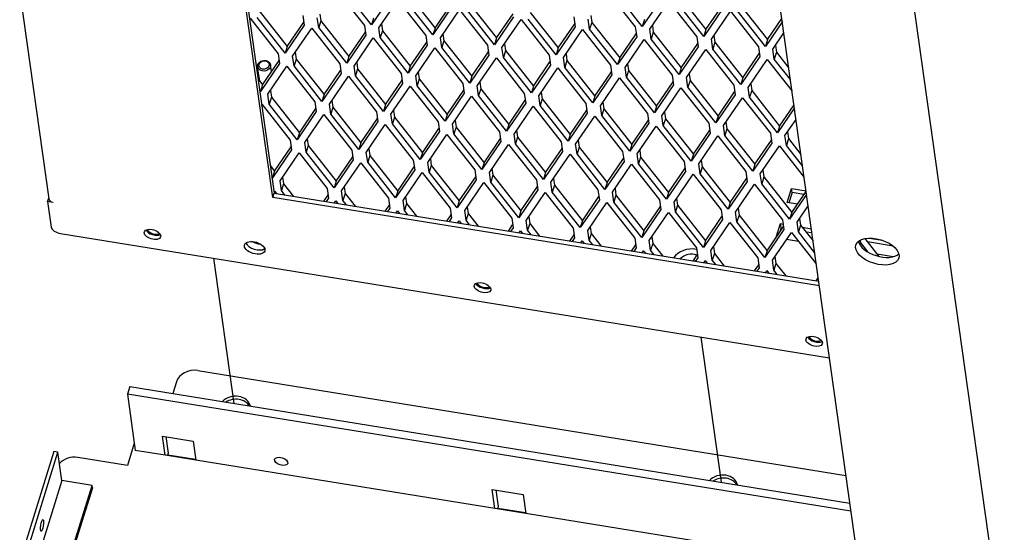
# Model space of a CAD drawing. Extents: x 26 to 201, y -7 to 89.
# Drawn here: x 173 to 187, y 50 to 57 of the extents above; entities that cross this region are included whole.
import ezdxf

# ---------------------------------------------------------------- set-up
doc = ezdxf.new("R2010")
doc.units = 0
doc.header["$LTSCALE"] = 1.3333
doc.header["$MEASUREMENT"] = 0
doc.layers.get('0').update_dxf_attribs({"linetype": 'CONTINUOUS'})

msp = doc.modelspace()

# ---------------------------------------------------------------- linework, layer by layer
for p, q in [((172.112, 65.406), (173.613, 54.685)), ((176.772, 54.702), (175.347, 64.883)), ((175.375, 64.878), (176.791, 54.762)), ((186.078, 42.101), (183.48, 60.659)), ((185.41, 60.347), (188.008, 41.788)), ((177.671, 57.637), (178.066, 57.134)), ((178.165, 57.141), (177.77, 57.644)), ((178.435, 57.536), (178.165, 57.141)), ((178.669, 57.599), (179.064, 57.096)), ((181.495, 57.615), (181.89, 57.112)), ((181.989, 57.119), (181.594, 57.622)), ((182.493, 57.577), (182.888, 57.074)), ((178.271, 57.101), (178.54, 57.496)), ((178.54, 57.496), (178.935, 56.993)), ((179.034, 57), (178.639, 57.503)), ((179.064, 57.096), (179.297, 57.439)), ((179.538, 57.458), (179.933, 56.956)), ((182.258, 57.514), (181.989, 57.119)), ((182.095, 57.079), (182.364, 57.474)), ((182.364, 57.474), (182.759, 56.972)), ((182.858, 56.979), (182.463, 57.481)), ((182.888, 57.074), (183.121, 57.417)), ((183.362, 57.436), (183.756, 56.934)), ((176.583, 57.34), (176.978, 56.837)), ((177.198, 57.275), (177.217, 57.136)), ((177.438, 57.294), (177.451, 57.199)), ((179.303, 57.396), (179.034, 57)), ((179.14, 56.96), (179.409, 57.355)), ((179.409, 57.355), (179.804, 56.853)), ((179.903, 56.86), (179.508, 57.363)), ((179.933, 56.956), (180.166, 57.298)), ((180.406, 57.318), (180.801, 56.815)), ((181.262, 57.272), (181.275, 57.177)), ((183.127, 57.374), (182.858, 56.979)), ((182.964, 56.938), (183.233, 57.334)), ((183.233, 57.334), (183.628, 56.831)), ((183.727, 56.838), (183.332, 57.341)), ((176.454, 57.237), (176.849, 56.734)), ((176.948, 56.741), (176.553, 57.244)), ((177.217, 57.136), (176.948, 56.741)), ((176.978, 56.837), (177.211, 57.179)), ((177.422, 57.103), (177.402, 57.241)), ((177.451, 57.199), (177.422, 57.103)), ((177.451, 57.199), (177.846, 56.696)), ((178.066, 57.134), (178.086, 56.996)), ((178.195, 57.237), (178.165, 57.141)), ((178.307, 57.154), (178.32, 57.058)), ((180.172, 57.255), (179.903, 56.86)), ((180.008, 56.82), (180.278, 57.215)), ((180.278, 57.215), (180.673, 56.712)), ((180.772, 56.719), (180.377, 57.222)), ((180.801, 56.815), (181.035, 57.158)), ((181.021, 57.253), (181.041, 57.114)), ((181.245, 57.081), (181.226, 57.22)), ((181.275, 57.177), (181.245, 57.081)), ((181.275, 57.177), (181.67, 56.674)), ((182.019, 57.215), (181.989, 57.119)), ((182.131, 57.132), (182.144, 57.036)), ((183.966, 57.189), (183.727, 56.838)), ((183.756, 56.934), (183.959, 57.232)), ((177.053, 56.701), (177.323, 57.096)), ((177.323, 57.096), (177.718, 56.593)), ((177.817, 56.601), (177.422, 57.103)), ((178.086, 56.996), (177.817, 56.601)), ((177.846, 56.696), (178.08, 57.039)), ((178.29, 56.963), (178.271, 57.101)), ((178.32, 57.058), (178.29, 56.963)), ((178.32, 57.058), (178.715, 56.556)), ((178.935, 56.993), (178.954, 56.855)), ((179.064, 57.096), (179.034, 57)), ((179.176, 57.013), (179.189, 56.918)), ((181.041, 57.114), (180.772, 56.719)), ((180.877, 56.679), (181.146, 57.074)), ((181.146, 57.074), (181.541, 56.572)), ((181.64, 56.579), (181.245, 57.081)), ((181.67, 56.674), (181.903, 57.017)), ((181.89, 57.112), (181.91, 56.974)), ((182.114, 56.941), (182.095, 57.079)), ((182.144, 57.036), (182.114, 56.941)), ((182.144, 57.036), (182.539, 56.534)), ((182.888, 57.074), (182.858, 56.979)), ((182.999, 56.991), (183.013, 56.896)), ((183.832, 56.798), (183.988, 57.027)), ((177.922, 56.56), (178.191, 56.956)), ((178.191, 56.956), (178.586, 56.453)), ((178.685, 56.46), (178.29, 56.963)), ((178.954, 56.855), (178.685, 56.46)), ((178.715, 56.556), (178.948, 56.898)), ((179.159, 56.822), (179.14, 56.96)), ((179.189, 56.918), (179.159, 56.822)), ((179.189, 56.918), (179.584, 56.415)), ((179.804, 56.853), (179.823, 56.714)), ((179.933, 56.956), (179.903, 56.86)), ((180.044, 56.872), (180.058, 56.777)), ((181.91, 56.974), (181.64, 56.579)), ((181.746, 56.538), (182.015, 56.934)), ((182.015, 56.934), (182.41, 56.431)), ((182.509, 56.438), (182.114, 56.941)), ((182.539, 56.534), (182.772, 56.876)), ((182.759, 56.972), (182.778, 56.833)), ((182.983, 56.8), (182.964, 56.938)), ((183.013, 56.896), (182.983, 56.8)), ((183.013, 56.896), (183.408, 56.393)), ((183.756, 56.934), (183.727, 56.838)), ((183.868, 56.85), (183.881, 56.755)), ((176.849, 56.734), (176.868, 56.596)), ((176.978, 56.837), (176.948, 56.741)), ((177.089, 56.754), (177.103, 56.658)), ((178.791, 56.42), (179.06, 56.815)), ((179.06, 56.815), (179.455, 56.312)), ((179.554, 56.319), (179.159, 56.822)), ((179.823, 56.714), (179.554, 56.319)), ((179.584, 56.415), (179.817, 56.758)), ((180.028, 56.681), (180.008, 56.82)), ((180.058, 56.777), (180.028, 56.681)), ((180.058, 56.777), (180.453, 56.275)), ((180.673, 56.712), (180.692, 56.574)), ((180.801, 56.815), (180.772, 56.719)), ((180.913, 56.732), (180.926, 56.637)), ((182.778, 56.833), (182.509, 56.438)), ((182.615, 56.398), (182.884, 56.793)), ((182.884, 56.793), (183.279, 56.29)), ((183.378, 56.297), (182.983, 56.8)), ((183.408, 56.393), (183.641, 56.736)), ((183.628, 56.831), (183.647, 56.693)), ((183.852, 56.659), (183.832, 56.798)), ((183.881, 56.755), (183.852, 56.659)), ((183.881, 56.755), (184.058, 56.531)), ((176.868, 56.596), (176.599, 56.201)), ((176.629, 56.296), (176.862, 56.639)), ((176.756, 56.484), (176.743, 56.576)), ((177.073, 56.563), (177.053, 56.701)), ((177.103, 56.658), (177.073, 56.563)), ((177.103, 56.658), (177.497, 56.156)), ((177.718, 56.593), (177.737, 56.455)), ((177.846, 56.696), (177.817, 56.601)), ((177.958, 56.613), (177.971, 56.518)), ((179.66, 56.279), (179.929, 56.674)), ((179.929, 56.674), (180.324, 56.172)), ((180.423, 56.179), (180.028, 56.681)), ((180.692, 56.574), (180.423, 56.179)), ((180.453, 56.275), (180.686, 56.617)), ((180.897, 56.541), (180.877, 56.679)), ((180.926, 56.637), (180.897, 56.541)), ((180.926, 56.637), (181.321, 56.134)), ((181.541, 56.572), (181.561, 56.433)), ((181.67, 56.674), (181.64, 56.579)), ((181.782, 56.591), (181.795, 56.496)), ((183.647, 56.693), (183.378, 56.297)), ((183.483, 56.257), (183.753, 56.652)), ((183.753, 56.652), (184.103, 56.206)), ((184.08, 56.368), (183.852, 56.659)), ((176.589, 56.347), (176.56, 56.55)), ((176.705, 56.16), (176.974, 56.556)), ((176.974, 56.556), (177.369, 56.053)), ((177.468, 56.06), (177.073, 56.563)), ((177.737, 56.455), (177.468, 56.06)), ((177.497, 56.156), (177.731, 56.498)), ((177.942, 56.422), (177.922, 56.56)), ((177.971, 56.518), (177.942, 56.422)), ((177.971, 56.518), (178.366, 56.015)), ((178.586, 56.453), (178.606, 56.315)), ((178.715, 56.556), (178.685, 56.46)), ((178.827, 56.472), (178.84, 56.377)), ((180.528, 56.139), (180.798, 56.534)), ((180.798, 56.534), (181.192, 56.031)), ((181.291, 56.038), (180.897, 56.541)), ((181.561, 56.433), (181.291, 56.038)), ((181.321, 56.134), (181.555, 56.476)), ((181.765, 56.4), (181.746, 56.538)), ((181.795, 56.496), (181.765, 56.4)), ((181.795, 56.496), (182.19, 55.993)), ((182.41, 56.431), (182.429, 56.293)), ((182.539, 56.534), (182.509, 56.438)), ((182.651, 56.45), (182.664, 56.355)), ((176.565, 56.378), (176.629, 56.296)), ((176.629, 56.296), (176.599, 56.201)), ((177.573, 56.02), (177.843, 56.415)), ((177.843, 56.415), (178.237, 55.912)), ((178.336, 55.919), (177.942, 56.422)), ((178.606, 56.315), (178.336, 55.919)), ((178.366, 56.015), (178.6, 56.358)), ((178.81, 56.281), (178.791, 56.42)), ((178.84, 56.377), (178.81, 56.281)), ((178.84, 56.377), (179.235, 55.875)), ((179.455, 56.312), (179.474, 56.174)), ((179.584, 56.415), (179.554, 56.319)), ((179.695, 56.332), (179.709, 56.237)), ((181.397, 55.998), (181.666, 56.393)), ((181.666, 56.393), (182.061, 55.89)), ((182.16, 55.898), (181.765, 56.4)), ((182.429, 56.293), (182.16, 55.898)), ((182.19, 55.993), (182.423, 56.336)), ((182.634, 56.26), (182.615, 56.398)), ((182.664, 56.355), (182.634, 56.26)), ((182.664, 56.355), (183.059, 55.853)), ((183.279, 56.29), (183.298, 56.152)), ((183.408, 56.393), (183.378, 56.297)), ((183.519, 56.31), (183.533, 56.215)), ((176.599, 56.201), (176.587, 56.215)), ((176.724, 56.022), (176.705, 56.16)), ((176.74, 56.213), (176.754, 56.118)), ((177.497, 56.156), (177.468, 56.06)), ((178.442, 55.879), (178.711, 56.274)), ((178.711, 56.274), (179.106, 55.772)), ((179.205, 55.779), (178.81, 56.281)), ((179.474, 56.174), (179.205, 55.779)), ((179.235, 55.875), (179.468, 56.217)), ((179.679, 56.141), (179.66, 56.279)), ((179.709, 56.237), (179.679, 56.141)), ((179.709, 56.237), (180.104, 55.734)), ((180.324, 56.172), (180.343, 56.033)), ((180.453, 56.275), (180.423, 56.179)), ((180.564, 56.191), (180.578, 56.096)), ((182.266, 55.857), (182.535, 56.252)), ((182.535, 56.252), (182.93, 55.75)), ((183.029, 55.757), (182.634, 56.26)), ((183.298, 56.152), (183.029, 55.757)), ((183.059, 55.853), (183.292, 56.195)), ((183.503, 56.119), (183.483, 56.257)), ((183.533, 56.215), (183.503, 56.119)), ((183.533, 56.215), (183.927, 55.712)), ((176.617, 56.004), (176.625, 56.015)), ((176.625, 56.015), (177.02, 55.512)), ((176.754, 56.118), (176.724, 56.022)), ((177.119, 55.519), (176.724, 56.022)), ((176.754, 56.118), (177.149, 55.615)), ((177.369, 56.053), (177.388, 55.915)), ((177.593, 55.881), (177.573, 56.02)), ((177.609, 56.072), (177.622, 55.977)), ((178.366, 56.015), (178.336, 55.919)), ((179.311, 55.739), (179.58, 56.134)), ((179.58, 56.134), (179.975, 55.631)), ((180.074, 55.638), (179.679, 56.141)), ((180.343, 56.033), (180.074, 55.638)), ((180.104, 55.734), (180.337, 56.077)), ((180.548, 56), (180.528, 56.139)), ((180.578, 56.096), (180.548, 56)), ((180.578, 56.096), (180.972, 55.593)), ((181.192, 56.031), (181.212, 55.893)), ((181.321, 56.134), (181.291, 56.038)), ((181.433, 56.051), (181.446, 55.955)), ((183.135, 55.717), (183.404, 56.112)), ((183.404, 56.112), (183.799, 55.609)), ((183.898, 55.616), (183.503, 56.119)), ((183.927, 55.712), (184.131, 56.01)), ((177.388, 55.915), (177.119, 55.519)), ((177.149, 55.615), (177.382, 55.958)), ((177.224, 55.479), (177.494, 55.874)), ((177.494, 55.874), (177.889, 55.372)), ((177.622, 55.977), (177.593, 55.881)), ((177.988, 55.379), (177.593, 55.881)), ((177.622, 55.977), (178.017, 55.475)), ((178.237, 55.912), (178.257, 55.774)), ((178.461, 55.741), (178.442, 55.879)), ((178.478, 55.932), (178.491, 55.837)), ((179.235, 55.875), (179.205, 55.779)), ((180.18, 55.598), (180.449, 55.993)), ((180.449, 55.993), (180.844, 55.49)), ((180.943, 55.498), (180.548, 56)), ((181.212, 55.893), (180.943, 55.498)), ((180.972, 55.593), (181.206, 55.936)), ((181.416, 55.86), (181.397, 55.998)), ((181.446, 55.955), (181.416, 55.86)), ((181.446, 55.955), (181.841, 55.453)), ((182.061, 55.89), (182.081, 55.752)), ((182.19, 55.993), (182.16, 55.898)), ((182.302, 55.91), (182.315, 55.815)), ((184.137, 55.967), (183.898, 55.616)), ((178.257, 55.774), (177.988, 55.379)), ((178.017, 55.475), (178.251, 55.817)), ((178.093, 55.339), (178.362, 55.734)), ((178.362, 55.734), (178.757, 55.231)), ((178.491, 55.837), (178.461, 55.741)), ((178.856, 55.238), (178.461, 55.741)), ((178.491, 55.837), (178.886, 55.334)), ((179.106, 55.772), (179.126, 55.633)), ((179.33, 55.6), (179.311, 55.739)), ((179.347, 55.791), (179.36, 55.696)), ((180.104, 55.734), (180.074, 55.638)), ((181.048, 55.457), (181.317, 55.853)), ((181.317, 55.853), (181.712, 55.35)), ((181.811, 55.357), (181.416, 55.86)), ((182.081, 55.752), (181.811, 55.357)), ((181.841, 55.453), (182.075, 55.795)), ((182.285, 55.719), (182.266, 55.857)), ((182.315, 55.815), (182.285, 55.719)), ((182.315, 55.815), (182.71, 55.312)), ((182.93, 55.75), (182.949, 55.612)), ((183.059, 55.853), (183.029, 55.757)), ((183.17, 55.769), (183.184, 55.674)), ((184.003, 55.576), (184.159, 55.805)), ((177.149, 55.615), (177.119, 55.519)), ((179.126, 55.633), (178.856, 55.238)), ((178.886, 55.334), (179.119, 55.677)), ((178.962, 55.198), (179.231, 55.593)), ((179.231, 55.593), (179.626, 55.091)), ((179.36, 55.696), (179.33, 55.6)), ((179.725, 55.098), (179.33, 55.6)), ((179.36, 55.696), (179.755, 55.193)), ((179.975, 55.631), (179.994, 55.493)), ((180.199, 55.46), (180.18, 55.598)), ((180.215, 55.651), (180.229, 55.555)), ((180.972, 55.593), (180.943, 55.498)), ((181.917, 55.317), (182.186, 55.712)), ((182.186, 55.712), (182.581, 55.209)), ((182.68, 55.216), (182.285, 55.719)), ((182.949, 55.612), (182.68, 55.216)), ((182.71, 55.312), (182.943, 55.655)), ((183.154, 55.578), (183.135, 55.717)), ((183.184, 55.674), (183.154, 55.578)), ((183.184, 55.674), (183.579, 55.172)), ((183.799, 55.609), (183.818, 55.471)), ((183.927, 55.712), (183.898, 55.616)), ((184.039, 55.629), (184.052, 55.534)), ((177.02, 55.512), (177.039, 55.374)), ((177.244, 55.341), (177.224, 55.479)), ((177.26, 55.532), (177.274, 55.437)), ((178.017, 55.475), (177.988, 55.379)), ((179.994, 55.493), (179.725, 55.098)), ((179.755, 55.193), (179.988, 55.536)), ((179.831, 55.057), (180.1, 55.453)), ((180.1, 55.453), (180.495, 54.95)), ((180.229, 55.555), (180.199, 55.46)), ((180.594, 54.957), (180.199, 55.46)), ((180.229, 55.555), (180.624, 55.053)), ((180.844, 55.49), (180.863, 55.352)), ((181.068, 55.319), (181.048, 55.457)), ((181.084, 55.51), (181.097, 55.415)), ((181.841, 55.453), (181.811, 55.357)), ((182.786, 55.176), (183.055, 55.571)), ((183.055, 55.571), (183.45, 55.069)), ((183.549, 55.076), (183.154, 55.578)), ((183.818, 55.471), (183.549, 55.076)), ((183.579, 55.172), (183.812, 55.514)), ((184.023, 55.438), (184.003, 55.576)), ((184.052, 55.534), (184.023, 55.438)), ((184.052, 55.534), (184.229, 55.309)), ((177.039, 55.374), (176.77, 54.979)), ((176.8, 55.075), (177.033, 55.417)), ((176.876, 54.939), (177.145, 55.334)), ((177.145, 55.334), (177.54, 54.831)), ((177.274, 55.437), (177.244, 55.341)), ((177.639, 54.838), (177.244, 55.341)), ((177.274, 55.437), (177.669, 54.934)), ((177.889, 55.372), (177.908, 55.233)), ((178.113, 55.2), (178.093, 55.339)), ((178.129, 55.391), (178.142, 55.296)), ((178.886, 55.334), (178.856, 55.238)), ((180.863, 55.352), (180.594, 54.957)), ((180.624, 55.053), (180.857, 55.395)), ((181.097, 55.415), (181.068, 55.319)), ((181.462, 54.816), (181.068, 55.319)), ((181.097, 55.415), (181.492, 54.912)), ((181.712, 55.35), (181.732, 55.212)), ((181.936, 55.178), (181.917, 55.317)), ((181.953, 55.369), (181.966, 55.274)), ((182.71, 55.312), (182.68, 55.216)), ((183.654, 55.036), (183.924, 55.431)), ((183.924, 55.431), (184.274, 54.985)), ((184.251, 55.147), (184.023, 55.438)), ((177.908, 55.233), (177.639, 54.838)), ((177.669, 54.934), (177.902, 55.277)), ((177.744, 54.798), (178.014, 55.193)), ((178.014, 55.193), (178.408, 54.691)), ((178.142, 55.296), (178.113, 55.2)), ((178.507, 54.698), (178.113, 55.2)), ((178.142, 55.296), (178.537, 54.793)), ((178.757, 55.231), (178.777, 55.093)), ((178.981, 55.06), (178.962, 55.198)), ((178.998, 55.251), (179.011, 55.155)), ((179.755, 55.193), (179.725, 55.098)), ((180.699, 54.917), (180.969, 55.312)), ((180.969, 55.312), (181.363, 54.809)), ((181.732, 55.212), (181.462, 54.816)), ((181.492, 54.912), (181.726, 55.255)), ((181.966, 55.274), (181.936, 55.178)), ((182.331, 54.676), (181.936, 55.178)), ((181.966, 55.274), (182.361, 54.772)), ((182.581, 55.209), (182.6, 55.071)), ((182.805, 55.038), (182.786, 55.176)), ((182.822, 55.229), (182.835, 55.134)), ((176.736, 55.156), (176.8, 55.075)), ((176.8, 55.075), (176.77, 54.979)), ((178.777, 55.093), (178.507, 54.698)), ((178.537, 54.793), (178.771, 55.136)), ((178.613, 54.657), (178.882, 55.053)), ((178.882, 55.053), (179.277, 54.55)), ((179.011, 55.155), (178.981, 55.06)), ((179.376, 54.557), (178.981, 55.06)), ((179.011, 55.155), (179.406, 54.653)), ((179.626, 55.091), (179.645, 54.952)), ((179.85, 54.919), (179.831, 55.057)), ((179.866, 55.11), (179.88, 55.015)), ((180.624, 55.053), (180.594, 54.957)), ((181.568, 54.776), (181.837, 55.171)), ((181.837, 55.171), (182.232, 54.669)), ((182.6, 55.071), (182.331, 54.676)), ((182.361, 54.772), (182.594, 55.114)), ((182.835, 55.134), (182.805, 55.038)), ((183.2, 54.535), (182.805, 55.038)), ((182.835, 55.134), (183.23, 54.631)), ((183.45, 55.069), (183.469, 54.93)), ((183.579, 55.172), (183.549, 55.076)), ((183.674, 54.897), (183.654, 55.036)), ((183.69, 55.088), (183.704, 54.993)), ((176.77, 54.979), (176.759, 54.993)), ((176.895, 54.8), (176.876, 54.939)), ((176.925, 54.896), (176.895, 54.8)), ((176.911, 54.991), (176.925, 54.896)), ((176.925, 54.896), (177.065, 54.717)), ((177.669, 54.934), (177.639, 54.838)), ((179.645, 54.952), (179.376, 54.557)), ((179.406, 54.653), (179.639, 54.995)), ((179.482, 54.517), (179.751, 54.912)), ((179.751, 54.912), (180.146, 54.409)), ((179.88, 55.015), (179.85, 54.919)), ((180.245, 54.416), (179.85, 54.919)), ((179.88, 55.015), (180.275, 54.512)), ((180.495, 54.95), (180.514, 54.812)), ((180.719, 54.778), (180.699, 54.917)), ((180.735, 54.969), (180.749, 54.874)), ((181.492, 54.912), (181.462, 54.816)), ((182.437, 54.636), (182.706, 55.031)), ((182.706, 55.031), (183.101, 54.528)), ((183.469, 54.93), (183.2, 54.535)), ((183.23, 54.631), (183.463, 54.974)), ((183.704, 54.993), (183.674, 54.897)), ((184.069, 54.395), (183.674, 54.897)), ((183.704, 54.993), (184.098, 54.49)), ((176.772, 54.702), (176.791, 54.762)), ((176.788, 54.782), (176.796, 54.793)), ((176.791, 54.762), (184.48, 53.517)), ((176.796, 54.793), (176.825, 54.756)), ((176.945, 54.737), (176.895, 54.8)), ((177.54, 54.831), (177.559, 54.693)), ((177.764, 54.66), (177.744, 54.798)), ((177.78, 54.851), (177.794, 54.756)), ((178.537, 54.793), (178.507, 54.698)), ((180.514, 54.812), (180.245, 54.416)), ((180.275, 54.512), (180.508, 54.855)), ((180.351, 54.376), (180.62, 54.771)), ((180.62, 54.771), (181.015, 54.269)), ((180.749, 54.874), (180.719, 54.778)), ((181.114, 54.276), (180.719, 54.778)), ((180.749, 54.874), (181.143, 54.372)), ((181.363, 54.809), (181.383, 54.671)), ((181.587, 54.638), (181.568, 54.776)), ((181.604, 54.829), (181.617, 54.734)), ((182.361, 54.772), (182.331, 54.676)), ((183.306, 54.495), (183.575, 54.89)), ((183.575, 54.89), (183.97, 54.388)), ((184.032, 54.631), (184.094, 54.831)), ((184.103, 54.77), (184.058, 54.627)), ((184.103, 54.77), (184.094, 54.831)), ((184.094, 54.831), (184.3, 54.798)), ((184.098, 54.49), (184.302, 54.788)), ((184.27, 54.743), (184.103, 54.77)), ((173.596, 54.644), (173.612, 54.693)), ((173.596, 54.644), (173.647, 54.284)), ((173.669, 54.633), (173.596, 54.644)), ((173.668, 54.636), (173.669, 54.633)), ((184.489, 53.453), (176.772, 54.702)), ((177.493, 54.648), (177.553, 54.736)), ((177.559, 54.693), (177.525, 54.643)), ((177.645, 54.624), (177.665, 54.653)), ((177.665, 54.653), (177.694, 54.616)), ((177.794, 54.756), (177.764, 54.66)), ((177.814, 54.596), (177.764, 54.66)), ((177.794, 54.756), (177.934, 54.577)), ((178.408, 54.691), (178.428, 54.552)), ((178.632, 54.519), (178.613, 54.657)), ((178.649, 54.71), (178.662, 54.615)), ((179.406, 54.653), (179.376, 54.557)), ((181.383, 54.671), (181.114, 54.276)), ((181.143, 54.372), (181.377, 54.714)), ((181.219, 54.236), (181.488, 54.631)), ((181.488, 54.631), (181.883, 54.128)), ((181.617, 54.734), (181.587, 54.638)), ((181.982, 54.135), (181.587, 54.638)), ((181.617, 54.734), (182.012, 54.231)), ((182.232, 54.669), (182.252, 54.53)), ((182.456, 54.497), (182.437, 54.636)), ((182.473, 54.688), (182.486, 54.593)), ((183.23, 54.631), (183.2, 54.535)), ((184.178, 54.608), (184.032, 54.631)), ((184.308, 54.745), (184.069, 54.395)), ((178.362, 54.508), (178.422, 54.595)), ((178.428, 54.552), (178.394, 54.502)), ((178.514, 54.483), (178.533, 54.512)), ((178.533, 54.512), (178.563, 54.475)), ((178.662, 54.615), (178.632, 54.519)), ((178.682, 54.456), (178.632, 54.519)), ((178.662, 54.615), (178.803, 54.436)), ((179.277, 54.55), (179.297, 54.412)), ((179.501, 54.379), (179.482, 54.517)), ((179.518, 54.569), (179.531, 54.474)), ((180.275, 54.512), (180.245, 54.416)), ((182.252, 54.53), (181.982, 54.135)), ((182.012, 54.231), (182.246, 54.574)), ((182.088, 54.095), (182.357, 54.49)), ((182.357, 54.49), (182.752, 53.988)), ((182.486, 54.593), (182.456, 54.497)), ((182.851, 53.995), (182.456, 54.497)), ((182.486, 54.593), (182.881, 54.09)), ((183.101, 54.528), (183.12, 54.39)), ((183.325, 54.357), (183.306, 54.495)), ((183.341, 54.548), (183.355, 54.452)), ((184.098, 54.49), (184.069, 54.395)), ((184.174, 54.354), (184.33, 54.583)), ((184.33, 54.583), (184.33, 54.583)), ((179.231, 54.367), (179.29, 54.455)), ((179.297, 54.412), (179.263, 54.362)), ((179.382, 54.342), (179.402, 54.371)), ((179.402, 54.371), (179.431, 54.334)), ((179.531, 54.474), (179.501, 54.379)), ((179.551, 54.315), (179.501, 54.379)), ((179.531, 54.474), (179.671, 54.296)), ((180.146, 54.409), (180.165, 54.271)), ((180.37, 54.238), (180.351, 54.376)), ((180.386, 54.429), (180.4, 54.334)), ((181.143, 54.372), (181.114, 54.276)), ((183.12, 54.39), (182.851, 53.995)), ((182.881, 54.09), (183.114, 54.433)), ((182.957, 53.954), (183.226, 54.35)), ((183.226, 54.35), (183.621, 53.847)), ((183.355, 54.452), (183.325, 54.357)), ((183.72, 53.854), (183.325, 54.357)), ((183.355, 54.452), (183.75, 53.95)), ((183.97, 54.388), (183.989, 54.249)), ((184.194, 54.216), (184.174, 54.354)), ((184.21, 54.407), (184.223, 54.312)), ((180.099, 54.226), (180.159, 54.314)), ((180.165, 54.271), (180.131, 54.221)), ((180.251, 54.202), (180.271, 54.231)), ((180.271, 54.231), (180.3, 54.194)), ((180.4, 54.334), (180.37, 54.238)), ((180.42, 54.174), (180.37, 54.238)), ((180.4, 54.334), (180.54, 54.155)), ((181.015, 54.269), (181.034, 54.13)), ((181.239, 54.097), (181.219, 54.236)), ((181.255, 54.288), (181.268, 54.193)), ((182.012, 54.231), (181.982, 54.135)), ((183.989, 54.249), (183.72, 53.854)), ((183.75, 53.95), (183.983, 54.292)), ((183.825, 53.814), (184.095, 54.209)), ((183.879, 54.14), (183.939, 54.332)), ((183.948, 54.271), (183.93, 54.215)), ((183.948, 54.271), (183.939, 54.332)), ((183.939, 54.332), (183.978, 54.326)), ((183.966, 54.268), (183.948, 54.271)), ((184.095, 54.209), (184.445, 53.763)), ((184.223, 54.312), (184.194, 54.216)), ((184.422, 53.925), (184.194, 54.216)), ((184.223, 54.312), (184.4, 54.088)), ((184.247, 54.282), (184.375, 54.261)), ((184.384, 54.2), (184.3, 54.214)), ((173.778, 54.192), (184.631, 52.435)), ((180.968, 54.086), (181.028, 54.174)), ((181.034, 54.13), (181, 54.081)), ((181.12, 54.061), (181.14, 54.09)), ((181.14, 54.09), (181.169, 54.053)), ((181.268, 54.193), (181.239, 54.097)), ((181.289, 54.034), (181.239, 54.097)), ((181.268, 54.193), (181.409, 54.014)), ((181.883, 54.128), (181.903, 53.99)), ((182.107, 53.957), (182.088, 54.095)), ((182.124, 54.148), (182.137, 54.053)), ((182.881, 54.09), (182.851, 53.995)), ((184.195, 54.081), (184.026, 54.108)), ((185.062, 54.075), (185.059, 54.097)), ((185.071, 54.103), (185.062, 54.075)), ((185.179, 53.927), (185.062, 54.075)), ((185.13, 54.123), (185.33, 53.869)), ((185.531, 54.015), (185.169, 54.073)), ((185.192, 54.129), (185.374, 54.1)), ((181.837, 53.945), (181.897, 54.033)), ((181.903, 53.99), (181.869, 53.94)), ((181.989, 53.921), (182.008, 53.95)), ((182.008, 53.95), (182.037, 53.913)), ((182.137, 54.053), (182.107, 53.957)), ((182.157, 53.893), (182.107, 53.957)), ((182.137, 54.053), (182.278, 53.874)), ((182.752, 53.988), (182.771, 53.849)), ((182.976, 53.816), (182.957, 53.954)), ((182.993, 54.007), (183.006, 53.912)), ((183.75, 53.95), (183.72, 53.854)), ((175.938, 53.842), (176.225, 51.791)), ((182.706, 53.804), (182.765, 53.892)), ((182.771, 53.849), (182.737, 53.799)), ((182.857, 53.78), (182.877, 53.809)), ((182.877, 53.809), (182.906, 53.772)), ((183.006, 53.912), (182.976, 53.816)), ((183.026, 53.753), (182.976, 53.816)), ((183.006, 53.912), (183.146, 53.733)), ((183.621, 53.847), (183.64, 53.709)), ((183.845, 53.676), (183.825, 53.814)), ((183.861, 53.866), (183.875, 53.771)), ((185.532, 53.865), (185.304, 53.902)), ((183.574, 53.664), (183.634, 53.752)), ((183.64, 53.709), (183.606, 53.659)), ((183.726, 53.639), (183.746, 53.668)), ((183.746, 53.668), (183.775, 53.631)), ((183.875, 53.771), (183.845, 53.676)), ((183.895, 53.612), (183.845, 53.676)), ((183.875, 53.771), (184.015, 53.593)), ((184.443, 53.523), (184.473, 53.567)), ((184.479, 53.524), (184.475, 53.518)), ((182.815, 52.729), (183.102, 50.678)), ((175.716, 52.256), (184.863, 50.775)), ((174.755, 52.029), (174.721, 51.921)), ((174.755, 52.029), (184.918, 50.384)), ((175.413, 52.095), (175.362, 51.931)), ((184.934, 50.268), (174.721, 51.921)), ((174.721, 51.921), (174.833, 51.127)), ((175.215, 51.33), (175.649, 51.26)), ((175.253, 51.059), (175.215, 51.33)), ((175.264, 51.322), (175.297, 51.089)), ((174.819, 51.228), (174.721, 50.915)), ((175.649, 51.26), (175.687, 50.989)), ((173.683, 51.111), (171.324, 43.528)), ((171.382, 43.519), (173.741, 51.102)), ((173.741, 51.102), (173.683, 51.111)), ((173.797, 50.7), (173.741, 51.102)), ((174.721, 50.915), (174.021, 51.028)), ((175.253, 51.059), (174.833, 51.127)), ((175.687, 50.989), (175.253, 51.059)), ((175.297, 51.089), (175.286, 51.054)), ((175.29, 51.066), (175.685, 51.003)), ((179.91, 50.305), (175.687, 50.989)), ((173.797, 50.7), (171.438, 43.117)), ((171.863, 43.048), (174.222, 50.631)), ((174.227, 50.597), (171.868, 43.014)), ((174.222, 50.631), (173.797, 50.7)), ((174.227, 50.597), (174.222, 50.631)), ((179.872, 50.576), (180.306, 50.506)), ((179.91, 50.305), (179.872, 50.576)), ((179.922, 50.568), (179.954, 50.335)), ((180.306, 50.506), (180.344, 50.235)), ((179.954, 50.335), (179.944, 50.3)), ((179.948, 50.313), (180.342, 50.249)), ((180.344, 50.235), (179.91, 50.305)), ((184.591, 49.548), (180.344, 50.235))]:
    msp.add_line(p, q)
for centre, major_axis, ratio in [((176.652, 56.563), (0.0916, 0.0128), 0.809269), ((176.65, 56.575), (-0.0718, -0.0101), 0.809269), ((175.076, 54.18), (-0.115, 0.036), 0.54883), ((176.518, 53.99), (-0.143, 0.045), 0.54883), ((185.307, 53.938), (0.303, -0.094), 0.54883), ((179.734, 53.427), (-0.115, 0.036), 0.54883), ((184.415, 52.669), (-0.115, 0.036), 0.54883), ((176.892, 50.973), (0.0926, -0.0288), 0.54883), ((173.517, 50.066), (0.0137, 0.0844), 0.20945)]:
    msp.add_ellipse(centre, major_axis=major_axis, ratio=ratio)
for centre, major_axis, ratio, start_param, end_param in [((173.687, 54.696), (-0.0743, -0.0104), 0.809269, 0, 1.206225), ((173.768, 54.264), (-0.119, 0.037), 0.54883, 0.253257, 1.824053), ((175.095, 54.24), (0.115, -0.036), 0.54883, 3.637666, 5.787112), ((175.095, 54.24), (0.0926, -0.0288), 0.54883, 3.513748, 5.91103), ((176.537, 54.049), (0.142, -0.044), 0.54883, 3.522141, 5.902637), ((176.563, 54.133), (0.142, -0.044), 0.54883, 4.303606, 5.121172), ((185.341, 54.046), (-0.303, 0.094), 0.54883, 0.329757, 2.811836), ((176.537, 54.049), (-0.143, 0.045), 0.54883, 0.39064, 2.750953), ((182.672, 53.747), (-0.277, -0.039), 0.809269, 4.300166, 5.64948), ((182.672, 53.747), (0.186, 0.026), 0.809269, 0.965137, 2.368697), ((179.752, 53.486), (0.115, -0.036), 0.54883, 3.637666, 5.787112), ((179.752, 53.486), (0.0926, -0.0288), 0.54883, 3.513748, 5.91103), ((184.434, 52.729), (0.115, -0.036), 0.54883, 3.637666, 5.787112), ((184.434, 52.729), (0.0926, -0.0288), 0.54883, 3.513748, 5.91103), ((175.654, 52.056), (-0.248, -0.035), 0.809269, 4.347818, 5.918614), ((176.236, 51.71), (0.223, 0.031), 0.809269, 0.068084, 2.344365), ((176.242, 51.667), (0.223, 0.031), 0.809269, 0.336901, 2.075549), ((173.959, 50.828), (0.248, 0.035), 0.809269, 1.206225, 2.364978), ((183.113, 50.597), (0.223, 0.031), 0.809269, 0.068084, 2.344365), ((183.12, 50.554), (0.223, 0.031), 0.809269, 0.336901, 2.075549)]:
    msp.add_ellipse(centre, major_axis=major_axis, ratio=ratio, start_param=start_param, end_param=end_param)

doc.saveas('drawing.dxf')
